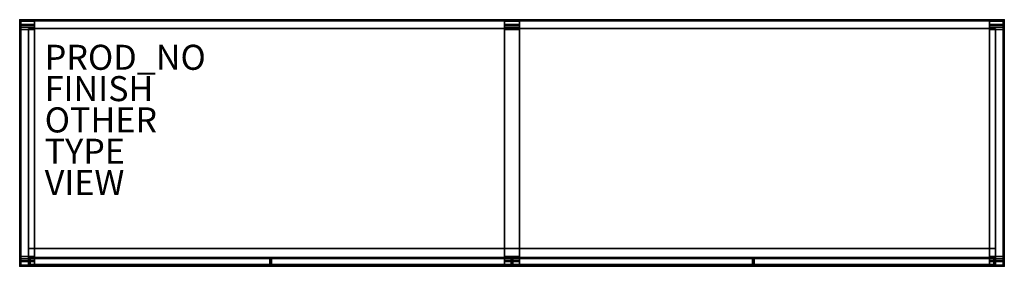
# Model space of a CAD drawing. Units: inches. Extents: x 0 to 78.7, y -19.7 to 0.
import ezdxf

# ---------------------------------------------------------------- set-up
doc = ezdxf.new("R2010")
doc.units = ezdxf.units.IN
doc.header["$MEASUREMENT"] = 0
for name, color, linetype in [('STORAGE', 4, 'Continuous'), ('STORAGE-BASE', 4, 'Continuous'), ('STORAGE-FINISH', 7, 'Continuous'), ('STORAGE-FRONT', 4, 'Continuous'), ('STORAGE-OTHER', 7, 'Continuous'), ('STORAGE-PROD_NO', 7, 'Continuous'), ('STORAGE-TOP', 4, 'Continuous'), ('STORAGE-TYPE', 7, 'Continuous'), ('STORAGE-VIEW', 7, 'Continuous')]:
    doc.layers.add(name, color=color, linetype=linetype)
doc.styles.get("Standard").update_dxf_attribs({"font": 'arial.ttf'})

msp = doc.modelspace()

# ---------------------------------------------------------------- linework, layer by layer
at = {"layer": 'STORAGE'}
for p in [(0, 0), (78.74, 0), (0, -19.685), (78.74, -19.685)]:
    msp.add_point(p, dxfattribs=at)
for points in [[(0.079, 0, 28.819), (0.079, 0, 5.984), (0.023, -0.023, 5.984), (0.023, -0.023, 28.819)], [(0.079, 0, 5.984), (0.023, -0.023, 5.929), (0.023, -0.023, 5.984)], [(78.661, 0, 28.819), (78.661, 0, 5.984), (0.079, 0, 5.984), (0.079, 0, 28.819)], [(78.717, -0.023, 28.819), (78.717, -0.023, 5.984), (78.661, 0, 5.984), (78.661, 0, 28.819)], [(78.717, -0.023, 5.929), (78.661, 0, 5.984), (78.717, -0.023, 5.984)], [(0.023, -0.023, 28.819), (0.023, -0.023, 5.984), (0, -0.079, 5.984), (0, -0.079, 28.819)], [(0, -0.079, 5.984), (0.023, -0.023, 5.929), (0.023, -0.079, 5.929)], [(0.023, -0.023, 5.984), (0.023, -0.023, 5.929), (0, -0.079, 5.984)], [(0, -0.079, 28.819), (0, -0.079, 5.984), (0, -19.606, 5.984), (0, -19.606, 28.819)], [(0, -19.606, 5.984), (0, -0.079, 5.984), (0.023, -0.079, 5.929), (0.023, -19.606, 5.929)], [(0.023, -0.023, 5.929), (0.079, 0, 5.984), (0.079, -0.023, 5.929)], [(0.023, -0.079, 5.929), (0.023, -0.023, 5.929), (0.079, -0.079, 5.906)], [(0.023, -0.023, 5.929), (0.079, -0.023, 5.929), (0.079, -0.079, 5.906)], [(0.023, -19.606, 5.929), (0.023, -0.079, 5.929), (0.079, -0.079, 5.906), (0.079, -19.606, 5.906)], [(78.661, -0.023, 5.929), (0.079, -0.023, 5.929), (0.079, 0, 5.984), (78.661, 0, 5.984)], [(78.661, -0.079, 5.906), (0.079, -0.079, 5.906), (0.079, -0.023, 5.929), (78.661, -0.023, 5.929)], [(78.661, -19.606, 5.906), (0.079, -19.606, 5.906), (0.079, -0.079, 5.906), (78.661, -0.079, 5.906)], [(0.709, -19.685, 28.819), (0.709, -19.685, 6.614), (0.709, -0.709, 6.614), (0.709, -0.709, 28.819)], [(0.709, -0.709, 6.614), (0.709, -19.685, 6.614), (78.031, -19.685, 6.614), (78.031, -0.709, 6.614)], [(0.709, -0.709, 28.819), (0.709, -0.709, 6.614), (78.031, -0.709, 6.614), (78.031, -0.709, 28.819)], [(78.031, -0.709, 28.819), (78.031, -0.709, 6.614), (78.031, -19.685, 6.614), (78.031, -19.685, 28.819)], [(78.661, 0, 5.984), (78.717, -0.023, 5.929), (78.661, -0.023, 5.929)], [(78.717, -0.023, 5.929), (78.717, -0.079, 5.929), (78.661, -0.079, 5.906)], [(78.661, -0.023, 5.929), (78.717, -0.023, 5.929), (78.661, -0.079, 5.906)], [(78.717, -19.606, 5.929), (78.717, -0.079, 5.929), (78.661, -0.079, 5.906), (78.661, -19.606, 5.906)], [(78.74, -0.079, 28.819), (78.74, -0.079, 5.984), (78.717, -0.023, 5.984), (78.717, -0.023, 28.819)], [(78.717, -0.023, 5.929), (78.74, -0.079, 5.984), (78.717, -0.079, 5.929)], [(78.717, -0.023, 5.929), (78.717, -0.023, 5.984), (78.74, -0.079, 5.984)], [(78.717, -19.606, 5.929), (78.717, -0.079, 5.929), (78.74, -0.079, 5.984), (78.74, -19.606, 5.984)], [(78.74, -19.606, 28.819), (78.74, -19.606, 5.984), (78.74, -0.079, 5.984), (78.74, -0.079, 28.819)], [(0.709, -18.268, 27.402), (78.031, -18.268, 27.402), (78.031, -18.976, 27.402), (0.709, -18.976, 27.402)], [(0.709, -18.976, 28.819), (78.031, -18.976, 28.819), (78.031, -18.268, 28.819), (0.709, -18.268, 28.819)], [(0.709, -18.268, 28.819), (78.031, -18.268, 28.819), (78.031, -18.268, 27.402), (0.709, -18.268, 27.402)], [(0, -19.606, 28.819), (0, -19.606, 5.984), (0.023, -19.662, 5.984), (0.023, -19.662, 28.819)], [(0.023, -19.662, 5.984), (0.023, -19.662, 5.929), (0, -19.606, 5.984)], [(0, -19.606, 5.984), (0.023, -19.662, 5.929), (0.023, -19.606, 5.929)], [(0.023, -19.606, 5.929), (0.023, -19.662, 5.929), (0.079, -19.606, 5.906)], [(0.079, -19.606, 5.906), (0.023, -19.662, 5.929), (0.079, -19.662, 5.929)], [(0.023, -19.662, 28.819), (0.023, -19.662, 5.984), (0.079, -19.685, 5.984), (0.079, -19.685, 28.819)], [(0.023, -19.662, 5.929), (0.079, -19.685, 5.984), (0.023, -19.662, 5.984)], [(0.023, -19.662, 5.929), (0.079, -19.662, 5.929), (0.079, -19.685, 5.984)], [(78.661, -19.662, 5.929), (0.079, -19.662, 5.929), (0.079, -19.606, 5.906), (78.661, -19.606, 5.906)], [(78.661, -19.685, 5.984), (0.079, -19.685, 5.984), (0.079, -19.662, 5.929), (78.661, -19.662, 5.929)], [(0.709, -18.976, 28.819), (0.709, -18.976, 27.402), (78.031, -18.976, 27.402), (78.031, -18.976, 28.819)], [(78.717, -19.606, 5.929), (78.717, -19.662, 5.929), (78.661, -19.606, 5.906)], [(78.661, -19.606, 5.906), (78.717, -19.662, 5.929), (78.661, -19.662, 5.929)], [(78.661, -19.685, 28.819), (78.661, -19.685, 5.984), (78.717, -19.662, 5.984), (78.717, -19.662, 28.819)], [(78.661, -19.685, 5.984), (78.717, -19.662, 5.929), (78.717, -19.662, 5.984)], [(78.661, -19.662, 5.929), (78.717, -19.662, 5.929), (78.661, -19.685, 5.984)], [(78.717, -19.662, 28.819), (78.717, -19.662, 5.984), (78.74, -19.606, 5.984), (78.74, -19.606, 28.819)], [(78.717, -19.662, 5.984), (78.717, -19.662, 5.929), (78.74, -19.606, 5.984)], [(78.74, -19.606, 5.984), (78.717, -19.662, 5.929), (78.717, -19.606, 5.929)]]:
    msp.add_3dface(points, dxfattribs=at)
for points, invisible_edges in [([(0.079, 0, 28.819), (0.079, -19.685, 28.819), (0.023, -19.662, 28.819), (0.023, -0.023, 28.819)], 5), ([(0.079, -19.685, 28.819), (0.709, -19.685, 28.819), (0.709, -0.709, 28.819), (0.079, 0, 28.819)], 12), ([(0.079, 0, 28.819), (0.709, -0.709, 28.819), (78.031, -0.709, 28.819), (78.661, 0, 28.819)], 5), ([(78.661, 0, 28.819), (78.031, -0.709, 28.819), (78.031, -19.685, 28.819), (78.661, -19.685, 28.819)], 9), ([(78.661, 0, 28.819), (78.661, -19.685, 28.819), (78.717, -19.662, 28.819), (78.717, -0.023, 28.819)], 5), ([(0.023, -0.023, 28.819), (0.023, -19.662, 28.819), (0, -19.606, 28.819), (0, -0.079, 28.819)], 1), ([(78.717, -0.023, 28.819), (78.717, -19.662, 28.819), (78.74, -19.606, 28.819), (78.74, -0.079, 28.819)], 1), ([(0.079, -19.685, 5.984), (0.709, -19.685, 6.614), (0.709, -19.685, 28.819), (0.079, -19.685, 28.819)], 1), ([(78.031, -19.685, 6.614), (0.709, -19.685, 6.614), (0.079, -19.685, 5.984), (78.661, -19.685, 5.984)], 10), ([(78.661, -19.685, 28.819), (78.031, -19.685, 28.819), (78.031, -19.685, 6.614), (78.661, -19.685, 5.984)], 4)]:
    msp.add_3dface(points, dxfattribs=dict(at, invisible_edges=invisible_edges))
at = {"layer": 'STORAGE-BASE'}
for points in [[(0, -0.023, 5.882), (1.181, -0.023, 5.882), (1.181, 0, 5.827), (0, 0, 5.827)], [(0, 0, 0.787), (1.181, 0, 0.787), (1.181, -0.105, 0.394), (0, -0.105, 0.394)], [(0, -0.394, 5.709), (0, 0, 5.827), (0, 0, 0.787), (0, -0.394, 0.787)], [(0, 0, 5.827), (1.181, 0, 5.827), (1.181, 0, 0.787), (0, 0, 0.787)], [(1.181, -0.394, 0.787), (1.181, 0, 0.787), (1.181, 0, 5.827), (1.181, -0.394, 5.709)], [(0, -0.079, 5.906), (1.181, -0.079, 5.906), (1.181, -0.023, 5.882), (0, -0.023, 5.882)], [(0, -19.291, 5.709), (0, -19.606, 5.906), (0, -0.079, 5.906), (0, -0.394, 5.709)], [(1.181, -0.079, 5.906), (0, -0.079, 5.906), (0, -19.606, 5.906), (1.181, -19.606, 5.906)], [(0, -0.105, 0.394), (1.181, -0.105, 0.394), (1.181, -0.394, 0.105), (0, -0.394, 0.105)], [(0, -0.394, 0.105), (1.181, -0.394, 0.105), (1.181, -0.787), (0, -0.787)], [(1.181, -0.394, 0.787), (0, -0.394, 0.787), (0, -0.446, 0.591), (1.181, -0.446, 0.591)], [(0, -0.394, 5.709), (1.181, -0.394, 5.709), (1.181, -19.291, 5.709), (0, -19.291, 5.709)], [(0, -0.394, 0.787), (1.181, -0.394, 0.787), (1.181, -0.394, 5.709), (0, -0.394, 5.709)], [(1.181, -0.446, 0.591), (0, -0.446, 0.591), (0, -0.591, 0.446), (1.181, -0.591, 0.446)], [(1.181, -0.591, 0.446), (0, -0.591, 0.446), (0, -0.787, 0.394), (1.181, -0.787, 0.394)], [(0, -0.787, 0.394), (0, -0.787), (0, -18.898), (0, -18.898, 0.394)], [(1.181, -0.787, 0.394), (0, -0.787, 0.394), (0, -18.898, 0.394), (1.181, -18.898, 0.394)], [(0, -0.787), (1.181, -0.787), (1.181, -18.898), (0, -18.898)], [(1.181, -0.394, 5.709), (1.181, -0.079, 5.906), (1.181, -19.606, 5.906), (1.181, -19.291, 5.709)], [(1.181, -18.898, 0.394), (1.181, -18.898), (1.181, -0.787), (1.181, -0.787, 0.394)], [(38.78, -0.023, 5.882), (39.961, -0.023, 5.882), (39.961, 0, 5.827), (38.78, 0, 5.827)], [(38.78, 0, 0.787), (39.961, 0, 0.787), (39.961, -0.105, 0.394), (38.78, -0.105, 0.394)], [(38.78, -0.394, 5.709), (38.78, 0, 5.827), (38.78, 0, 0.787), (38.78, -0.394, 0.787)], [(38.78, 0, 5.827), (39.961, 0, 5.827), (39.961, 0, 0.787), (38.78, 0, 0.787)], [(38.78, -0.079, 5.906), (39.961, -0.079, 5.906), (39.961, -0.023, 5.882), (38.78, -0.023, 5.882)], [(38.78, -19.291, 5.709), (38.78, -19.606, 5.906), (38.78, -0.079, 5.906), (38.78, -0.394, 5.709)], [(39.961, -0.079, 5.906), (38.78, -0.079, 5.906), (38.78, -19.606, 5.906), (39.961, -19.606, 5.906)], [(38.78, -0.105, 0.394), (39.961, -0.105, 0.394), (39.961, -0.394, 0.105), (38.78, -0.394, 0.105)], [(38.78, -0.394, 0.105), (39.961, -0.394, 0.105), (39.961, -0.787), (38.78, -0.787)], [(39.961, -0.394, 0.787), (38.78, -0.394, 0.787), (38.78, -0.446, 0.591), (39.961, -0.446, 0.591)], [(38.78, -0.394, 5.709), (39.961, -0.394, 5.709), (39.961, -19.291, 5.709), (38.78, -19.291, 5.709)], [(38.78, -0.394, 0.787), (39.961, -0.394, 0.787), (39.961, -0.394, 5.709), (38.78, -0.394, 5.709)], [(39.961, -0.446, 0.591), (38.78, -0.446, 0.591), (38.78, -0.591, 0.446), (39.961, -0.591, 0.446)], [(39.961, -0.591, 0.446), (38.78, -0.591, 0.446), (38.78, -0.787, 0.394), (39.961, -0.787, 0.394)], [(39.961, -0.394, 0.787), (39.961, 0, 0.787), (39.961, 0, 5.827), (39.961, -0.394, 5.709)], [(39.961, -0.394, 5.709), (39.961, -0.079, 5.906), (39.961, -19.606, 5.906), (39.961, -19.291, 5.709)], [(77.559, -0.023, 5.882), (78.74, -0.023, 5.882), (78.74, 0, 5.827), (77.559, 0, 5.827)], [(77.559, 0, 0.787), (78.74, 0, 0.787), (78.74, -0.105, 0.394), (77.559, -0.105, 0.394)], [(77.559, -0.394, 5.709), (77.559, 0, 5.827), (77.559, 0, 0.787), (77.559, -0.394, 0.787)], [(77.559, 0, 5.827), (78.74, 0, 5.827), (78.74, 0, 0.787), (77.559, 0, 0.787)], [(77.559, -0.079, 5.906), (78.74, -0.079, 5.906), (78.74, -0.023, 5.882), (77.559, -0.023, 5.882)], [(77.559, -19.291, 5.709), (77.559, -19.606, 5.906), (77.559, -0.079, 5.906), (77.559, -0.394, 5.709)], [(78.74, -0.079, 5.906), (77.559, -0.079, 5.906), (77.559, -19.606, 5.906), (78.74, -19.606, 5.906)], [(77.559, -0.105, 0.394), (78.74, -0.105, 0.394), (78.74, -0.394, 0.105), (77.559, -0.394, 0.105)], [(77.559, -0.394, 0.105), (78.74, -0.394, 0.105), (78.74, -0.787), (77.559, -0.787)], [(78.74, -0.394, 0.787), (77.559, -0.394, 0.787), (77.559, -0.446, 0.591), (78.74, -0.446, 0.591)], [(77.559, -0.394, 5.709), (78.74, -0.394, 5.709), (78.74, -19.291, 5.709), (77.559, -19.291, 5.709)], [(77.559, -0.394, 0.787), (78.74, -0.394, 0.787), (78.74, -0.394, 5.709), (77.559, -0.394, 5.709)], [(78.74, -0.446, 0.591), (77.559, -0.446, 0.591), (77.559, -0.591, 0.446), (78.74, -0.591, 0.446)], [(78.74, -0.591, 0.446), (77.559, -0.591, 0.446), (77.559, -0.787, 0.394), (78.74, -0.787, 0.394)], [(78.74, -0.394, 0.787), (78.74, 0, 0.787), (78.74, 0, 5.827), (78.74, -0.394, 5.709)], [(78.74, -0.394, 5.709), (78.74, -0.079, 5.906), (78.74, -19.606, 5.906), (78.74, -19.291, 5.709)], [(38.78, -0.787, 0.394), (38.78, -0.787), (38.78, -18.898), (38.78, -18.898, 0.394)], [(39.961, -0.787, 0.394), (38.78, -0.787, 0.394), (38.78, -18.898, 0.394), (39.961, -18.898, 0.394)], [(38.78, -0.787), (39.961, -0.787), (39.961, -18.898), (38.78, -18.898)], [(39.961, -18.898, 0.394), (39.961, -18.898), (39.961, -0.787), (39.961, -0.787, 0.394)], [(77.559, -0.787, 0.394), (77.559, -0.787), (77.559, -18.898), (77.559, -18.898, 0.394)], [(78.74, -0.787, 0.394), (77.559, -0.787, 0.394), (77.559, -18.898, 0.394), (78.74, -18.898, 0.394)], [(77.559, -0.787), (78.74, -0.787), (78.74, -18.898), (77.559, -18.898)], [(78.74, -18.898, 0.394), (78.74, -18.898), (78.74, -0.787), (78.74, -0.787, 0.394)], [(0, -19.094, 0.446), (1.181, -19.094, 0.446), (1.181, -18.898, 0.394), (0, -18.898, 0.394)], [(0, -18.898), (1.181, -18.898), (1.181, -19.291, 0.105), (0, -19.291, 0.105)], [(0, -19.239, 0.591), (1.181, -19.239, 0.591), (1.181, -19.094, 0.446), (0, -19.094, 0.446)], [(0, -19.291, 0.787), (1.181, -19.291, 0.787), (1.181, -19.239, 0.591), (0, -19.239, 0.591)], [(0, -19.58, 0.394), (1.181, -19.58, 0.394), (1.181, -19.291, 0.105), (0, -19.291, 0.105)], [(0, -19.291, 5.709), (1.181, -19.291, 5.709), (1.181, -19.291, 0.787), (0, -19.291, 0.787)], [(0, -19.58, 0.394), (1.181, -19.58, 0.394), (1.181, -19.685, 0.787), (0, -19.685, 0.787)], [(0, -19.662, 5.882), (1.181, -19.662, 5.882), (1.181, -19.606, 5.906), (0, -19.606, 5.906)], [(0, -19.685, 5.827), (1.181, -19.685, 5.827), (1.181, -19.662, 5.882), (0, -19.662, 5.882)], [(0, -19.685, 5.827), (0, -19.685, 0.787), (1.181, -19.685, 0.787), (1.181, -19.685, 5.827)], [(38.78, -19.094, 0.446), (39.961, -19.094, 0.446), (39.961, -18.898, 0.394), (38.78, -18.898, 0.394)], [(38.78, -18.898), (39.961, -18.898), (39.961, -19.291, 0.105), (38.78, -19.291, 0.105)], [(38.78, -19.239, 0.591), (39.961, -19.239, 0.591), (39.961, -19.094, 0.446), (38.78, -19.094, 0.446)], [(38.78, -19.291, 0.787), (39.961, -19.291, 0.787), (39.961, -19.239, 0.591), (38.78, -19.239, 0.591)], [(38.78, -19.58, 0.394), (39.961, -19.58, 0.394), (39.961, -19.291, 0.105), (38.78, -19.291, 0.105)], [(38.78, -19.685, 0.787), (38.78, -19.685, 5.827), (38.78, -19.291, 5.709), (38.78, -19.291, 0.787)], [(38.78, -19.291, 5.709), (39.961, -19.291, 5.709), (39.961, -19.291, 0.787), (38.78, -19.291, 0.787)], [(38.78, -19.58, 0.394), (39.961, -19.58, 0.394), (39.961, -19.685, 0.787), (38.78, -19.685, 0.787)], [(38.78, -19.662, 5.882), (39.961, -19.662, 5.882), (39.961, -19.606, 5.906), (38.78, -19.606, 5.906)], [(38.78, -19.685, 5.827), (39.961, -19.685, 5.827), (39.961, -19.662, 5.882), (38.78, -19.662, 5.882)], [(39.961, -19.291, 0.787), (39.961, -19.291, 5.709), (39.961, -19.685, 5.827), (39.961, -19.685, 0.787)], [(77.559, -19.094, 0.446), (78.74, -19.094, 0.446), (78.74, -18.898, 0.394), (77.559, -18.898, 0.394)], [(77.559, -18.898), (78.74, -18.898), (78.74, -19.291, 0.105), (77.559, -19.291, 0.105)], [(77.559, -19.239, 0.591), (78.74, -19.239, 0.591), (78.74, -19.094, 0.446), (77.559, -19.094, 0.446)], [(77.559, -19.291, 0.787), (78.74, -19.291, 0.787), (78.74, -19.239, 0.591), (77.559, -19.239, 0.591)], [(77.559, -19.58, 0.394), (78.74, -19.58, 0.394), (78.74, -19.291, 0.105), (77.559, -19.291, 0.105)], [(77.559, -19.685, 0.787), (77.559, -19.685, 5.827), (77.559, -19.291, 5.709), (77.559, -19.291, 0.787)], [(77.559, -19.291, 5.709), (78.74, -19.291, 5.709), (78.74, -19.291, 0.787), (77.559, -19.291, 0.787)], [(77.559, -19.58, 0.394), (78.74, -19.58, 0.394), (78.74, -19.685, 0.787), (77.559, -19.685, 0.787)], [(77.559, -19.662, 5.882), (78.74, -19.662, 5.882), (78.74, -19.606, 5.906), (77.559, -19.606, 5.906)], [(77.559, -19.685, 5.827), (78.74, -19.685, 5.827), (78.74, -19.662, 5.882), (77.559, -19.662, 5.882)], [(78.74, -19.291, 0.787), (78.74, -19.291, 5.709), (78.74, -19.685, 5.827), (78.74, -19.685, 0.787)], [(38.78, -19.685, 5.827), (38.78, -19.685, 0.787), (39.961, -19.685, 0.787), (39.961, -19.685, 5.827)], [(77.559, -19.685, 5.827), (77.559, -19.685, 0.787), (78.74, -19.685, 0.787), (78.74, -19.685, 5.827)]]:
    msp.add_3dface(points, dxfattribs=at)
for points, invisible_edges in [([(0, -0.394, 0.787), (0, 0, 0.787), (0, -0.105, 0.394), (0, -0.446, 0.591)], 4), ([(0, -0.394, 5.709), (0, -0.023, 5.882), (0, 0, 5.827)], 1), ([(1.181, -0.446, 0.591), (1.181, -0.105, 0.394), (1.181, 0, 0.787), (1.181, -0.394, 0.787)], 1), ([(1.181, 0, 5.827), (1.181, 0, 5.827), (1.181, -0.394, 5.709), (1.181, -0.023, 5.882)], 4), ([(0, -0.394, 5.709), (0, -0.079, 5.906), (0, -0.023, 5.882)], 2), ([(0, -0.446, 0.591), (0, -0.105, 0.394), (0, -0.394, 0.105), (0, -0.591, 0.446)], 5), ([(0, -0.591, 0.446), (0, -0.394, 0.105), (0, -0.787), (0, -0.787, 0.394)], 1), ([(1.181, -0.023, 5.882), (1.181, -0.023, 5.882), (1.181, -0.394, 5.709), (1.181, -0.079, 5.906)], 2), ([(1.181, -0.591, 0.446), (1.181, -0.394, 0.105), (1.181, -0.105, 0.394), (1.181, -0.446, 0.591)], 5), ([(1.181, -0.787, 0.394), (1.181, -0.787), (1.181, -0.394, 0.105), (1.181, -0.591, 0.446)], 4), ([(38.78, -0.394, 0.787), (38.78, 0, 0.787), (38.78, -0.105, 0.394), (38.78, -0.446, 0.591)], 4), ([(38.78, -0.023, 5.882), (38.78, -0.394, 5.709), (38.78, 0, 5.827)], 1), ([(38.78, -0.079, 5.906), (38.78, -0.394, 5.709), (38.78, -0.023, 5.882)], 2), ([(38.78, -0.446, 0.591), (38.78, -0.105, 0.394), (38.78, -0.394, 0.105), (38.78, -0.591, 0.446)], 5), ([(38.78, -0.591, 0.446), (38.78, -0.394, 0.105), (38.78, -0.787), (38.78, -0.787, 0.394)], 1), ([(39.961, -0.446, 0.591), (39.961, -0.105, 0.394), (39.961, 0, 0.787), (39.961, -0.394, 0.787)], 1), ([(39.961, 0, 5.827), (39.961, 0, 5.827), (39.961, -0.394, 5.709), (39.961, -0.023, 5.882)], 4), ([(39.961, -0.023, 5.882), (39.961, -0.023, 5.882), (39.961, -0.394, 5.709), (39.961, -0.079, 5.906)], 2), ([(39.961, -0.591, 0.446), (39.961, -0.394, 0.105), (39.961, -0.105, 0.394), (39.961, -0.446, 0.591)], 5), ([(39.961, -0.787, 0.394), (39.961, -0.787), (39.961, -0.394, 0.105), (39.961, -0.591, 0.446)], 4), ([(77.559, -0.394, 0.787), (77.559, 0, 0.787), (77.559, -0.105, 0.394), (77.559, -0.446, 0.591)], 4), ([(77.559, -0.394, 5.709), (77.559, -0.023, 5.882), (77.559, 0, 5.827)], 1), ([(77.559, -0.394, 5.709), (77.559, -0.079, 5.906), (77.559, -0.023, 5.882)], 2), ([(77.559, -0.446, 0.591), (77.559, -0.105, 0.394), (77.559, -0.394, 0.105), (77.559, -0.591, 0.446)], 5), ([(77.559, -0.591, 0.446), (77.559, -0.394, 0.105), (77.559, -0.787), (77.559, -0.787, 0.394)], 1), ([(78.74, -0.446, 0.591), (78.74, -0.105, 0.394), (78.74, 0, 0.787), (78.74, -0.394, 0.787)], 1), ([(78.74, 0, 5.827), (78.74, 0, 5.827), (78.74, -0.394, 5.709), (78.74, -0.023, 5.882)], 4), ([(78.74, -0.023, 5.882), (78.74, -0.023, 5.882), (78.74, -0.394, 5.709), (78.74, -0.079, 5.906)], 2), ([(78.74, -0.591, 0.446), (78.74, -0.394, 0.105), (78.74, -0.105, 0.394), (78.74, -0.446, 0.591)], 5), ([(78.74, -0.787, 0.394), (78.74, -0.787), (78.74, -0.394, 0.105), (78.74, -0.591, 0.446)], 4), ([(0, -18.898, 0.394), (0, -18.898), (0, -19.291, 0.105), (0, -19.094, 0.446)], 1), ([(1.181, -19.094, 0.446), (1.181, -19.291, 0.105), (1.181, -18.898), (1.181, -18.898, 0.394)], 4), ([(0, -19.094, 0.446), (0, -19.291, 0.105), (0, -19.58, 0.394), (0, -19.239, 0.591)], 5), ([(0, -19.239, 0.591), (0, -19.58, 0.394), (0, -19.685, 0.787), (0, -19.291, 0.787)], 4), ([(0, -19.606, 5.906), (0, -19.291, 5.709), (0, -19.662, 5.882)], 2), ([(0, -19.662, 5.882), (0, -19.291, 5.709), (0, -19.685, 5.827)], 1), ([(0, -19.685, 0.787), (0, -19.685, 5.827), (0, -19.291, 5.709), (0, -19.291, 0.787)], 8), ([(1.181, -19.239, 0.591), (1.181, -19.58, 0.394), (1.181, -19.291, 0.105), (1.181, -19.094, 0.446)], 5), ([(1.181, -19.291, 0.787), (1.181, -19.685, 0.787), (1.181, -19.58, 0.394), (1.181, -19.239, 0.591)], 1), ([(1.181, -19.662, 5.882), (1.181, -19.662, 5.882), (1.181, -19.291, 5.709), (1.181, -19.606, 5.906)], 2), ([(1.181, -19.685, 5.827), (1.181, -19.685, 5.827), (1.181, -19.291, 5.709), (1.181, -19.662, 5.882)], 4), ([(1.181, -19.291, 0.787), (1.181, -19.291, 5.709), (1.181, -19.685, 5.827), (1.181, -19.685, 0.787)], 8), ([(38.78, -18.898, 0.394), (38.78, -18.898), (38.78, -19.291, 0.105), (38.78, -19.094, 0.446)], 1), ([(38.78, -19.094, 0.446), (38.78, -19.291, 0.105), (38.78, -19.58, 0.394), (38.78, -19.239, 0.591)], 5), ([(38.78, -19.239, 0.591), (38.78, -19.58, 0.394), (38.78, -19.685, 0.787), (38.78, -19.291, 0.787)], 4), ([(38.78, -19.606, 5.906), (38.78, -19.291, 5.709), (38.78, -19.662, 5.882)], 2), ([(38.78, -19.662, 5.882), (38.78, -19.291, 5.709), (38.78, -19.685, 5.827)], 1), ([(39.961, -19.094, 0.446), (39.961, -19.291, 0.105), (39.961, -18.898), (39.961, -18.898, 0.394)], 4), ([(39.961, -19.239, 0.591), (39.961, -19.58, 0.394), (39.961, -19.291, 0.105), (39.961, -19.094, 0.446)], 5), ([(39.961, -19.291, 0.787), (39.961, -19.685, 0.787), (39.961, -19.58, 0.394), (39.961, -19.239, 0.591)], 1), ([(39.961, -19.662, 5.882), (39.961, -19.662, 5.882), (39.961, -19.291, 5.709), (39.961, -19.606, 5.906)], 2), ([(39.961, -19.685, 5.827), (39.961, -19.685, 5.827), (39.961, -19.291, 5.709), (39.961, -19.662, 5.882)], 4), ([(77.559, -18.898, 0.394), (77.559, -18.898), (77.559, -19.291, 0.105), (77.559, -19.094, 0.446)], 1), ([(77.559, -19.094, 0.446), (77.559, -19.291, 0.105), (77.559, -19.58, 0.394), (77.559, -19.239, 0.591)], 5), ([(77.559, -19.239, 0.591), (77.559, -19.58, 0.394), (77.559, -19.685, 0.787), (77.559, -19.291, 0.787)], 4), ([(77.559, -19.606, 5.906), (77.559, -19.291, 5.709), (77.559, -19.662, 5.882)], 2), ([(77.559, -19.662, 5.882), (77.559, -19.291, 5.709), (77.559, -19.685, 5.827)], 1), ([(78.74, -19.094, 0.446), (78.74, -19.291, 0.105), (78.74, -18.898), (78.74, -18.898, 0.394)], 4), ([(78.74, -19.239, 0.591), (78.74, -19.58, 0.394), (78.74, -19.291, 0.105), (78.74, -19.094, 0.446)], 5), ([(78.74, -19.291, 0.787), (78.74, -19.685, 0.787), (78.74, -19.58, 0.394), (78.74, -19.239, 0.591)], 1), ([(78.74, -19.662, 5.882), (78.74, -19.662, 5.882), (78.74, -19.291, 5.709), (78.74, -19.606, 5.906)], 2), ([(78.74, -19.685, 5.827), (78.74, -19.685, 5.827), (78.74, -19.291, 5.709), (78.74, -19.662, 5.882)], 4)]:
    msp.add_3dface(points, dxfattribs=dict(at, invisible_edges=invisible_edges))
at = {"layer": 'STORAGE-FRONT'}
for points in [[(0.827, -19.532, 27.961), (0.827, -19.055, 27.405), (0.827, -19.055, 6.772), (0.827, -19.685, 6.772)], [(20.01, -19.532, 27.961), (20.01, -19.055, 27.405), (0.827, -19.055, 27.405), (0.827, -19.532, 27.961)], [(20.01, -19.055, 27.405), (20.01, -19.055, 6.772), (0.827, -19.055, 6.772), (0.827, -19.055, 27.405)], [(0.827, -19.055, 6.772), (0.827, -19.685, 6.772), (20.01, -19.685, 6.772), (20.01, -19.055, 6.772)], [(0.827, -19.603, 28.006), (20.01, -19.603, 28.006), (20.01, -19.532, 27.961), (0.827, -19.532, 27.961)], [(0.827, -19.532, 27.961), (0.827, -19.685, 6.772), (0.827, -19.685, 28.018), (0.827, -19.603, 28.006)], [(0.827, -19.685, 28.018), (20.01, -19.685, 28.018), (20.01, -19.603, 28.006), (0.827, -19.603, 28.006)], [(0.827, -19.685, 28.018), (0.827, -19.685, 6.772), (20.01, -19.685, 6.772), (20.01, -19.685, 28.018)], [(20.01, -19.685, 6.772), (20.01, -19.055, 6.772), (20.01, -19.055, 27.405), (20.01, -19.532, 27.961)], [(20.01, -19.603, 28.006), (20.01, -19.685, 28.018), (20.01, -19.685, 6.772), (20.01, -19.532, 27.961)], [(39.311, -19.532, 27.961), (39.311, -19.055, 27.405), (20.128, -19.055, 27.405), (20.128, -19.532, 27.961)], [(39.311, -19.055, 27.405), (39.311, -19.055, 6.772), (20.128, -19.055, 6.772), (20.128, -19.055, 27.405)], [(20.128, -19.055, 6.772), (20.128, -19.685, 6.772), (39.311, -19.685, 6.772), (39.311, -19.055, 6.772)], [(20.128, -19.532, 27.961), (20.128, -19.055, 27.405), (20.128, -19.055, 6.772), (20.128, -19.685, 6.772)], [(39.311, -19.532, 27.961), (20.128, -19.532, 27.961), (20.128, -19.603, 28.006), (39.311, -19.603, 28.006)], [(20.128, -19.532, 27.961), (20.128, -19.685, 6.772), (20.128, -19.685, 28.018), (20.128, -19.603, 28.006)], [(39.311, -19.603, 28.006), (20.128, -19.603, 28.006), (20.128, -19.685, 28.018), (39.311, -19.685, 28.018)], [(20.128, -19.685, 28.018), (20.128, -19.685, 6.772), (39.311, -19.685, 6.772), (39.311, -19.685, 28.018)], [(39.311, -19.685, 6.772), (39.311, -19.055, 6.772), (39.311, -19.055, 27.405), (39.311, -19.532, 27.961)], [(39.311, -19.603, 28.006), (39.311, -19.685, 28.018), (39.311, -19.685, 6.772), (39.311, -19.532, 27.961)], [(58.612, -19.532, 27.961), (58.612, -19.055, 27.405), (39.429, -19.055, 27.405), (39.429, -19.532, 27.961)], [(58.612, -19.055, 27.405), (58.612, -19.055, 6.772), (39.429, -19.055, 6.772), (39.429, -19.055, 27.405)], [(39.429, -19.055, 6.772), (39.429, -19.685, 6.772), (58.612, -19.685, 6.772), (58.612, -19.055, 6.772)], [(39.429, -19.532, 27.961), (39.429, -19.055, 27.405), (39.429, -19.055, 6.772), (39.429, -19.685, 6.772)], [(58.612, -19.532, 27.961), (39.429, -19.532, 27.961), (39.429, -19.603, 28.006), (58.612, -19.603, 28.006)], [(39.429, -19.532, 27.961), (39.429, -19.685, 6.772), (39.429, -19.685, 28.018), (39.429, -19.603, 28.006)], [(58.612, -19.603, 28.006), (39.429, -19.603, 28.006), (39.429, -19.685, 28.018), (58.612, -19.685, 28.018)], [(39.429, -19.685, 28.018), (39.429, -19.685, 6.772), (58.612, -19.685, 6.772), (58.612, -19.685, 28.018)], [(58.612, -19.685, 6.772), (58.612, -19.055, 6.772), (58.612, -19.055, 27.405), (58.612, -19.532, 27.961)], [(58.612, -19.603, 28.006), (58.612, -19.685, 28.018), (58.612, -19.685, 6.772), (58.612, -19.532, 27.961)], [(58.73, -19.532, 27.961), (58.73, -19.055, 27.405), (58.73, -19.055, 6.772), (58.73, -19.685, 6.772)], [(77.913, -19.532, 27.961), (77.913, -19.055, 27.405), (58.73, -19.055, 27.405), (58.73, -19.532, 27.961)], [(77.913, -19.055, 27.405), (77.913, -19.055, 6.772), (58.73, -19.055, 6.772), (58.73, -19.055, 27.405)], [(58.73, -19.055, 6.772), (58.73, -19.685, 6.772), (77.913, -19.685, 6.772), (77.913, -19.055, 6.772)], [(58.73, -19.603, 28.006), (77.913, -19.603, 28.006), (77.913, -19.532, 27.961), (58.73, -19.532, 27.961)], [(58.73, -19.532, 27.961), (58.73, -19.685, 6.772), (58.73, -19.685, 28.018), (58.73, -19.603, 28.006)], [(58.73, -19.685, 28.018), (77.913, -19.685, 28.018), (77.913, -19.603, 28.006), (58.73, -19.603, 28.006)], [(58.73, -19.685, 28.018), (58.73, -19.685, 6.772), (77.913, -19.685, 6.772), (77.913, -19.685, 28.018)], [(77.913, -19.685, 6.772), (77.913, -19.055, 6.772), (77.913, -19.055, 27.405), (77.913, -19.532, 27.961)], [(77.913, -19.603, 28.006), (77.913, -19.685, 28.018), (77.913, -19.685, 6.772), (77.913, -19.532, 27.961)]]:
    msp.add_3dface(points, dxfattribs=at)
at = {"layer": 'STORAGE-TOP'}
for points in [[(0.023, -19.662, 28.819), (0.023, -0.023, 28.819), (0, -0.079, 28.819), (0, -19.606, 28.819)], [(0.023, -0.023, 29.449), (0.023, -0.023, 28.819), (0, -0.079, 28.819), (0, -0.079, 29.449)], [(0.023, -0.079, 29.504), (0.023, -0.023, 29.504), (0, -0.079, 29.449)], [(0, -0.079, 29.449), (0.023, -0.023, 29.504), (0.023, -0.023, 29.449)], [(0.023, -19.606, 29.504), (0.023, -0.079, 29.504), (0, -0.079, 29.449), (0, -19.606, 29.449)], [(0, -0.079, 29.449), (0, -0.079, 28.819), (0, -19.606, 28.819), (0, -19.606, 29.449)], [(0.079, -19.685, 28.819), (0.079, 0, 28.819), (0.023, -0.023, 28.819), (0.023, -19.662, 28.819)], [(0.079, 0, 29.449), (0.079, 0, 28.819), (0.023, -0.023, 28.819), (0.023, -0.023, 29.449)], [(0.023, -0.023, 29.449), (0.023, -0.023, 29.504), (0.079, 0, 29.449)], [(0.023, -0.023, 29.504), (0.079, -0.023, 29.504), (0.079, 0, 29.449)], [(0.079, -0.079, 29.528), (0.023, -0.023, 29.504), (0.023, -0.079, 29.504)], [(0.023, -0.023, 29.504), (0.079, -0.079, 29.528), (0.079, -0.023, 29.504)], [(0.079, -19.606, 29.528), (0.079, -0.079, 29.528), (0.023, -0.079, 29.504), (0.023, -19.606, 29.504)], [(78.661, 0, 29.449), (0.079, 0, 29.449), (0.079, -0.023, 29.504), (78.661, -0.023, 29.504)], [(78.661, 0, 29.449), (78.661, 0, 28.819), (0.079, 0, 28.819), (0.079, 0, 29.449)], [(78.661, 0, 28.819), (78.661, -19.685, 28.819), (0.079, -19.685, 28.819), (0.079, 0, 28.819)], [(78.661, -0.023, 29.504), (0.079, -0.023, 29.504), (0.079, -0.079, 29.528), (78.661, -0.079, 29.528)], [(78.661, -19.606, 29.528), (78.661, -0.079, 29.528), (0.079, -0.079, 29.528), (0.079, -19.606, 29.528)], [(78.661, -19.685, 28.819), (78.661, 0, 28.819), (78.717, -0.023, 28.819), (78.717, -19.662, 28.819)], [(78.717, -0.023, 29.449), (78.717, -0.023, 28.819), (78.661, 0, 28.819), (78.661, 0, 29.449)], [(78.717, -0.023, 29.504), (78.717, -0.023, 29.449), (78.661, 0, 29.449)], [(78.661, -0.023, 29.504), (78.717, -0.023, 29.504), (78.661, 0, 29.449)], [(78.717, -0.023, 29.504), (78.661, -0.079, 29.528), (78.717, -0.079, 29.504)], [(78.661, -0.079, 29.528), (78.717, -0.023, 29.504), (78.661, -0.023, 29.504)], [(78.717, -19.606, 29.504), (78.717, -0.079, 29.504), (78.661, -0.079, 29.528), (78.661, -19.606, 29.528)], [(78.717, -19.662, 28.819), (78.717, -0.023, 28.819), (78.74, -0.079, 28.819), (78.74, -19.606, 28.819)], [(78.74, -0.079, 29.449), (78.74, -0.079, 28.819), (78.717, -0.023, 28.819), (78.717, -0.023, 29.449)], [(78.717, -0.023, 29.504), (78.717, -0.079, 29.504), (78.74, -0.079, 29.449)], [(78.717, -0.023, 29.504), (78.74, -0.079, 29.449), (78.717, -0.023, 29.449)], [(78.74, -19.606, 29.449), (78.74, -0.079, 29.449), (78.717, -0.079, 29.504), (78.717, -19.606, 29.504)], [(78.74, -19.606, 29.449), (78.74, -19.606, 28.819), (78.74, -0.079, 28.819), (78.74, -0.079, 29.449)], [(0, -19.606, 29.449), (0, -19.606, 28.819), (0.023, -19.662, 28.819), (0.023, -19.662, 29.449)], [(0.023, -19.662, 29.504), (0.023, -19.606, 29.504), (0, -19.606, 29.449)], [(0.023, -19.662, 29.504), (0, -19.606, 29.449), (0.023, -19.662, 29.449)], [(0.023, -19.662, 29.504), (0.079, -19.606, 29.528), (0.023, -19.606, 29.504)], [(0.079, -19.606, 29.528), (0.023, -19.662, 29.504), (0.079, -19.662, 29.504)], [(0.023, -19.662, 29.449), (0.023, -19.662, 28.819), (0.079, -19.685, 28.819), (0.079, -19.685, 29.449)], [(0.023, -19.662, 29.504), (0.023, -19.662, 29.449), (0.079, -19.685, 29.449)], [(0.079, -19.662, 29.504), (0.023, -19.662, 29.504), (0.079, -19.685, 29.449)], [(0.079, -19.662, 29.504), (78.661, -19.662, 29.504), (78.661, -19.606, 29.528), (0.079, -19.606, 29.528)], [(0.079, -19.685, 29.449), (78.661, -19.685, 29.449), (78.661, -19.662, 29.504), (0.079, -19.662, 29.504)], [(78.661, -19.606, 29.528), (78.717, -19.662, 29.504), (78.717, -19.606, 29.504)], [(78.717, -19.662, 29.504), (78.661, -19.606, 29.528), (78.661, -19.662, 29.504)], [(78.661, -19.685, 29.449), (78.661, -19.685, 28.819), (78.717, -19.662, 28.819), (78.717, -19.662, 29.449)], [(78.717, -19.662, 29.449), (78.717, -19.662, 29.504), (78.661, -19.685, 29.449)], [(78.717, -19.662, 29.504), (78.661, -19.662, 29.504), (78.661, -19.685, 29.449)], [(78.717, -19.662, 29.449), (78.717, -19.662, 28.819), (78.74, -19.606, 28.819), (78.74, -19.606, 29.449)], [(78.717, -19.606, 29.504), (78.717, -19.662, 29.504), (78.74, -19.606, 29.449)], [(78.74, -19.606, 29.449), (78.717, -19.662, 29.504), (78.717, -19.662, 29.449)], [(0.079, -19.685, 29.449), (0.079, -19.685, 28.819), (78.661, -19.685, 28.819), (78.661, -19.685, 29.449)]]:
    msp.add_3dface(points, dxfattribs=at)

# ---------------------------------------------------------------- texts
at = {"layer": 'STORAGE-FINISH'}
msp.add_attdef('FINISH', (2, -6.5), '', height=2, dxfattribs=at)
at = {"layer": 'STORAGE-OTHER'}
msp.add_attdef('OTHER', (2, -9), '', height=2, dxfattribs=at)
at = {"layer": 'STORAGE-PROD_NO', "flags": 8}
msp.add_attdef('PROD_NO', (2, -4), 'NOSBN302', height=2, dxfattribs=at)
at = {"layer": 'STORAGE-TYPE', "flags": 2}
msp.add_attdef('TYPE', (2, -11.5), 'STORAGE', height=2, dxfattribs=at)
at = {"layer": 'STORAGE-VIEW', "flags": 2}
msp.add_attdef('VIEW', (2, -14), 'T', height=2, dxfattribs=at)

doc.saveas('drawing.dxf')
